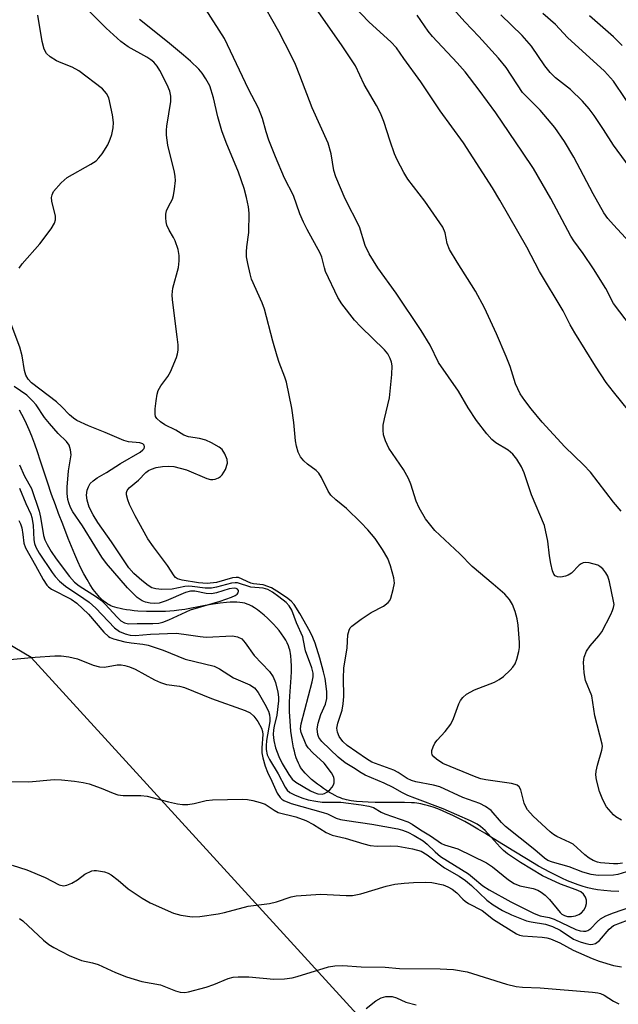
# Model space of a CAD drawing. Units: inches. Extents: x 1189771 to 1195772, y 557456 to 561458.
# Drawn here: x 1193868 to 1194001, y 559853 to 560072 of the extents above; entities that cross this region are included whole.
import ezdxf

# ---------------------------------------------------------------- set-up
doc = ezdxf.new("R2010")
doc.units = ezdxf.units.IN
doc.header["$MEASUREMENT"] = 0
for name, color, linetype in [('HYDRO-Single Line Stream', 4, 'Continuous'), ('NTRL-Trees', 3, 'Continuous'), ('Undefined', 1, 'Continuous')]:
    doc.layers.add(name, color=color, linetype=linetype)

msp = doc.modelspace()

# ---------------------------------------------------------------- linework, layer by layer
at = {"layer": 'HYDRO-Single Line Stream'}
msp.add_lwpolyline([(1194001.17, 559877.64), (1193999.4, 559877.75), (1193997.82, 559877.89), (1193996.44, 559878.06), (1193995.26, 559878.26), (1193994.26, 559878.48), (1193993.24, 559878.77), (1193992.11, 559879.14), (1193990.95, 559879.57), (1193989.78, 559880.05), (1193988.48, 559880.64), (1193987.17, 559881.28), (1193985.84, 559881.97), (1193984.6, 559882.64), (1193983.34, 559883.34), (1193980.6, 559884.96), (1193977.83, 559886.65), (1193973.25, 559889.48), (1193971.35, 559890.64), (1193969.77, 559891.58), (1193968.32, 559892.42), (1193966.88, 559893.22), (1193965.56, 559893.92), (1193964.26, 559894.58), (1193963.08, 559895.14), (1193961.92, 559895.65), (1193960.88, 559896.07), (1193959.85, 559896.44), (1193958.85, 559896.75), (1193957.96, 559896.99), (1193957.08, 559897.18), (1193956.23, 559897.32), (1193955.68, 559897.38), (1193955, 559897.44), (1193953.5, 559897.5), (1193951.85, 559897.52), (1193946.97, 559897.52), (1193945.41, 559897.55), (1193944.11, 559897.61), (1193942.77, 559897.72), (1193941.61, 559897.87), (1193940.54, 559898.08), (1193940.05, 559898.2), (1193939.67, 559898.32), (1193939.19, 559898.49), (1193938.58, 559898.76), (1193938.04, 559899.02), (1193937.38, 559899.38), (1193936.81, 559899.71), (1193936.12, 559900.14), (1193935.43, 559900.6), (1193934.74, 559901.09), (1193934.07, 559901.59), (1193933.42, 559902.11), (1193932.8, 559902.63), (1193932.31, 559903.07), (1193931.77, 559903.59), (1193931.35, 559904.02), (1193930.92, 559904.51), (1193930.61, 559904.91), (1193930.33, 559905.31), (1193930.08, 559905.77), (1193929.84, 559906.26), (1193929.58, 559906.88), (1193929.38, 559907.45), (1193929.16, 559908.16), (1193928.97, 559908.89), (1193928.79, 559909.65), (1193928.62, 559910.55), (1193928.46, 559911.45), (1193928.33, 559912.37), (1193928.2, 559913.39), (1193928.09, 559914.5), (1193928, 559915.56), (1193927.87, 559917.73), (1193927.86, 559918.69), (1193927.89, 559919.83), (1193927.96, 559921.16), (1193928.23, 559925.33), (1193928.28, 559926.65), (1193928.3, 559927.83), (1193928.27, 559929.06), (1193928.18, 559930.11), (1193928.11, 559930.65), (1193928.03, 559931.08), (1193927.94, 559931.49), (1193927.83, 559931.87), (1193927.64, 559932.39), (1193927.33, 559933.05), (1193927.02, 559933.62), (1193926.58, 559934.32), (1193926.08, 559935.03), (1193925.53, 559935.74), (1193924.94, 559936.45), (1193924.31, 559937.15), (1193923.65, 559937.83), (1193922.98, 559938.48), (1193922.19, 559939.2), (1193921.51, 559939.76), (1193920.73, 559940.36), (1193920.09, 559940.81), (1193919.47, 559941.18), (1193918.89, 559941.48), (1193918.46, 559941.66), (1193917.93, 559941.82), (1193917.43, 559941.93), (1193916.82, 559942.02), (1193916.17, 559942.07), (1193915.5, 559942.08), (1193914.69, 559942.07), (1193913.85, 559942.02), (1193912.45, 559941.87), (1193910.88, 559941.64), (1193909.08, 559941.33), (1193904.55, 559940.48), (1193903.21, 559940.27), (1193902.17, 559940.15), (1193901.21, 559940.08), (1193900.25, 559940.03), (1193898.15, 559939.98), (1193896.03, 559940.01), (1193894.13, 559940.1), (1193893.25, 559940.17), (1193892.39, 559940.26), (1193891.57, 559940.37), (1193890.78, 559940.5), (1193890.13, 559940.63), (1193889.51, 559940.78), (1193888.95, 559940.94), (1193888.43, 559941.12), (1193888.11, 559941.26), (1193887.72, 559941.47), (1193887.4, 559941.65), (1193887.02, 559941.92), (1193886.71, 559942.15), (1193886.33, 559942.47), (1193885.96, 559942.82), (1193885.59, 559943.19), (1193885.23, 559943.59), (1193884.88, 559944.02), (1193884.18, 559944.93), (1193883.51, 559945.93), (1193882.79, 559947.1), (1193882.11, 559948.35), (1193881.44, 559949.64), (1193880.75, 559951.1), (1193880.04, 559952.7), (1193879.32, 559954.43), (1193878.59, 559956.26), (1193877.37, 559959.45), (1193876.46, 559961.8), (1193875.73, 559963.71), (1193874.91, 559966.06), (1193873.99, 559968.81), (1193872.45, 559973.47), (1193871.73, 559975.55), (1193871.13, 559977.26), (1193870.48, 559978.99), (1193869.91, 559980.43), (1193869.33, 559981.76), (1193868.8, 559982.89), (1193868.3, 559983.83), (1193867.75, 559984.79)], dxfattribs=at)
at = {"layer": 'NTRL-Trees'}
msp.add_polyline3d([(1194302.93, 559338.8, 0), (1194163.77, 559450.53, 0), (1194146.16, 559506.9, 0), (1194151.44, 559761.86, 0), (1194064.14, 559719.57, 0), (1194035.92, 559718.67, 0), (1194003.2, 559760.38, 0), (1193998.15, 559795.75, 0), (1193958.55, 559833.23, 0), (1193870.34, 559929.74, 0), (1193855.32, 559938.59, 0), (1193829.86, 559932.93, 0), (1193808.02, 559900.54, 0), (1193768.86, 559718.32, 0), (1193769.04, 559707.31, 0), (1193795.92, 559670.6, 0), (1193812.19, 559619.69, 0), (1193794.51, 559575.85, 0), (1193730.46, 559552.7, 0), (1193506.5, 559570.22, 0)], dxfattribs=at)
at = {"layer": 'Undefined'}
for points, elevation in [([(1194000, 559964.34), (1193994.92, 559971.01), (1193993.35, 559972.62), (1193989.16, 559976.62), (1193986.63, 559979.36), (1193984.16, 559982.14), (1193981.67, 559985.09), (1193980.25, 559986.99), (1193979.25, 559988.46), (1193978.19, 559990.67), (1193976.98, 559994.56), (1193976.12, 559996.73), (1193973.98, 560001.83), (1193971.31, 560007.61), (1193969.3, 560011.29), (1193965.19, 560017.79), (1193963.52, 560020.61), (1193963.01, 560021.91), (1193962.56, 560024.31), (1193962, 560025.53), (1193957.98, 560031.35), (1193954.18, 560036.25), (1193953.29, 560037.72), (1193951.86, 560040.52), (1193951.28, 560041.85), (1193950.27, 560044.66), (1193948.85, 560049.1), (1193948.12, 560050.89), (1193947.25, 560052.6), (1193944.48, 560057.3), (1193942.54, 560061.48), (1193939.47, 560066.16), (1193928.69, 560081.56)], 378), ([(1193867.63, 559960.25), (1193867.99, 559959.48), (1193868.24, 559958.63), (1193868.52, 559957.16), (1193868.74, 559955.2), (1193869.07, 559954.19), (1193871.34, 559950.26), (1193873.05, 559947.09), (1193873.82, 559945.88), (1193874.2, 559945.46), (1193874.87, 559944.95), (1193879.22, 559942.74), (1193880.48, 559941.87), (1193883.1, 559939.43), (1193886.53, 559935.39), (1193887.54, 559934.42), (1193887.93, 559934.18), (1193888.71, 559933.88), (1193891.19, 559933.26), (1193892.6, 559932.99), (1193895.24, 559932.74), (1193896.4, 559932.5), (1193899.76, 559931.37), (1193904.67, 559929.37), (1193911.07, 559927.84), (1193912.28, 559927.27), (1193915.43, 559925.24), (1193919.05, 559923.66), (1193920.1, 559922.99), (1193920.88, 559921.96), (1193922.35, 559919.39), (1193923.17, 559917.83), (1193923.45, 559917.02), (1193923.52, 559916.28), (1193923.46, 559915.49), (1193922.77, 559911.3), (1193922.64, 559910.12), (1193922.66, 559909.25), (1193922.92, 559908.11), (1193923.38, 559907.05), (1193925.31, 559903.86), (1193926.88, 559900.91), (1193927.34, 559900.26), (1193927.95, 559899.7), (1193928.96, 559899.16), (1193930.63, 559898.55), (1193932.04, 559898.11), (1193933.71, 559897.76), (1193935.13, 559897.59), (1193939.29, 559897.54), (1193943.79, 559896.98), (1193945.54, 559896.69), (1193946.54, 559896.35), (1193948.26, 559895.34), (1193949.1, 559894.95), (1193954.18, 559893.2), (1193955.19, 559892.65), (1193957.05, 559891.37), (1193959.25, 559890.03), (1193961.69, 559888.36), (1193962.38, 559888.05), (1193965.37, 559887.14), (1193971.76, 559884.06), (1193973.1, 559883.15), (1193976.66, 559880.25), (1193977.88, 559879.44), (1193979.13, 559878.96), (1193982.11, 559878.33), (1193983.18, 559877.94), (1193983.93, 559877.55), (1193984.79, 559876.86), (1193985.78, 559875.87), (1193988.13, 559872.99), (1193988.54, 559872.63), (1193989.1, 559872.32), (1193989.8, 559872.12), (1193990.67, 559872.11), (1193991.55, 559872.24), (1193992.32, 559872.52), (1193992.91, 559872.93), (1193993.4, 559873.51), (1193993.78, 559874.22), (1193994.02, 559874.97), (1193994.02, 559875.72), (1193993.79, 559876.43), (1193993.36, 559877.06), (1193992.7, 559877.57), (1193991.68, 559878.08), (1193988.19, 559879.3), (1193984.17, 559881.19), (1193979.3, 559884.15), (1193976.42, 559886.08), (1193975.53, 559886.77), (1193974.74, 559887.52), (1193971.41, 559891.24), (1193970.4, 559892.14), (1193969.65, 559892.67), (1193968.19, 559893.4), (1193962.11, 559896.11), (1193955.77, 559898.43), (1193954.18, 559899.08), (1193952.88, 559899.7), (1193950.92, 559900.82), (1193948.93, 559901.82), (1193944.68, 559903.56), (1193943.82, 559904.06), (1193942.15, 559905.22), (1193940.29, 559906.32), (1193938.71, 559907.59), (1193935.07, 559911.08), (1193934.41, 559911.96), (1193934.15, 559912.63), (1193934.05, 559913.88), (1193934.24, 559915.17), (1193934.84, 559917.05), (1193935.85, 559919.39), (1193936.18, 559920.61), (1193936.21, 559922.22), (1193935.79, 559925.11), (1193935.47, 559926.54), (1193934.6, 559929.62), (1193933.57, 559932.94), (1193933.08, 559934.21), (1193932.47, 559935.49), (1193930.2, 559939.59), (1193928.94, 559941.57), (1193928.21, 559942.32), (1193927.19, 559943.13), (1193925.08, 559944.54), (1193923.83, 559945.26), (1193921.97, 559945.93), (1193919.87, 559946.16), (1193919.23, 559946.32), (1193916.52, 559947.54), (1193916, 559947.59), (1193915.2, 559947.48), (1193911.63, 559946.45), (1193909.56, 559946.26), (1193907.63, 559946.38), (1193903.95, 559946.96), (1193902.92, 559947.27), (1193902.52, 559947.56), (1193902.18, 559947.95), (1193900.73, 559950.26), (1193897.62, 559954.36), (1193896.3, 559956.21), (1193893.53, 559961.27), (1193892.25, 559963.82), (1193891.87, 559964.89), (1193891.6, 559965.95), (1193891.58, 559966.45), (1193891.72, 559966.92), (1193892.19, 559967.52), (1193894.28, 559969.22), (1193895.9, 559970.96), (1193896.44, 559971.38), (1193897.11, 559971.71), (1193898.18, 559972.04), (1193899.57, 559972.31), (1193900.96, 559972.36), (1193902.09, 559972.26), (1193903.53, 559971.94), (1193904.94, 559971.51), (1193909.47, 559969.59), (1193910.27, 559969.39), (1193910.8, 559969.38), (1193911.32, 559969.48), (1193912.07, 559969.77), (1193912.52, 559970.04), (1193912.91, 559970.4), (1193913.62, 559971.64), (1193914.06, 559972.99), (1193914, 559973.8), (1193913.48, 559975.11), (1193912.86, 559976.05), (1193912.22, 559976.57), (1193910.51, 559977.56), (1193909.22, 559978.14), (1193907.83, 559978.49), (1193905.36, 559978.89), (1193904.37, 559979.28), (1193902.56, 559980.38), (1193900.12, 559981.57), (1193899.14, 559982.19), (1193898.33, 559982.95), (1193898.06, 559983.42), (1193897.93, 559983.95), (1193897.94, 559985.1), (1193898.16, 559986.89), (1193898.4, 559988.36), (1193898.65, 559989.2), (1193899.22, 559990.2), (1193900.77, 559992.33), (1193901.37, 559993.32), (1193902.69, 559996.51), (1193902.94, 559997.32), (1193903.08, 559998.16), (1193903.05, 559999.33), (1193902.87, 560001.11), (1193901.82, 560009.34), (1193901.73, 560010.51), (1193901.92, 560011.96), (1193903.14, 560016.58), (1193903.32, 560018.04), (1193903.33, 560019.21), (1193903.05, 560020.59), (1193902.44, 560022.47), (1193902.07, 560023.23), (1193901.04, 560024.91), (1193900.58, 560025.96), (1193900.39, 560026.77), (1193900.32, 560027.59), (1193900.33, 560028.41), (1193900.49, 560029.2), (1193900.91, 560030.18), (1193901.8, 560031.8), (1193902.06, 560032.57), (1193902.29, 560033.97), (1193902.45, 560035.97), (1193902.42, 560036.79), (1193902.26, 560037.81), (1193900.77, 560043.78), (1193900.51, 560046.01), (1193900.49, 560047.13), (1193900.58, 560048.02), (1193901.47, 560053.5), (1193901.45, 560054.67), (1193901.19, 560055.82), (1193900.62, 560057.2), (1193899.03, 560060.42), (1193898.4, 560061.41), (1193897.65, 560062.24), (1193897.01, 560062.79), (1193896.1, 560063.41), (1193891.95, 560065.69), (1193890.31, 560066.9), (1193887.06, 560069.82), (1193880.65, 560076.32)], 370), ([(1194000, 559942.3), (1193999.13, 559946.57), (1193998.71, 559947.9), (1193998.3, 559948.63), (1193997.61, 559949.5), (1193997, 559950.04), (1193996.51, 559950.29), (1193994.59, 559950.82), (1193993.78, 559950.91), (1193993.27, 559950.85), (1193992.82, 559950.64), (1193992.4, 559950.33), (1193990.62, 559948.55), (1193989.88, 559948.07), (1193989.34, 559947.83), (1193988.31, 559947.64), (1193987.56, 559947.68), (1193986.99, 559947.96), (1193986.7, 559948.3), (1193986.41, 559949.03), (1193986.04, 559950.7), (1193985.75, 559952.39), (1193985.39, 559955.67), (1193984.63, 559959.14), (1193981.73, 559965.99), (1193980.11, 559970.88), (1193979.5, 559972.18), (1193978.47, 559973.93), (1193977.58, 559975.01), (1193976.54, 559975.92), (1193973.83, 559977.57), (1193972.93, 559978.28), (1193971.8, 559979.57), (1193969.52, 559982.52), (1193967.63, 559985.36), (1193965.5, 559989.06), (1193961.02, 559995.42), (1193959.22, 559999.26), (1193957.22, 560002.56), (1193951.6, 560010.89), (1193947.55, 560016.47), (1193945.63, 560019.58), (1193944.75, 560021.45), (1193943.44, 560025.6), (1193940.27, 560031.85), (1193938.18, 560036.77), (1193937.73, 560038.16), (1193937.12, 560041.86), (1193936.48, 560044.28), (1193932.92, 560052.09), (1193930.2, 560059.28), (1193929.19, 560061.74), (1193928.3, 560063.59), (1193925.51, 560069.09), (1193921.15, 560076.86)], 376), ([(1194000, 559883.86), (1193997.14, 559884.02), (1193996.43, 559884.18), (1193995.49, 559884.56), (1193994.57, 559885.1), (1193993.62, 559885.82), (1193991.04, 559888.18), (1193990.3, 559888.6), (1193987.42, 559889.91), (1193986.68, 559890.35), (1193985.91, 559890.92), (1193982.11, 559894.46), (1193980.89, 559895.88), (1193980.46, 559896.55), (1193980.14, 559897.31), (1193979.36, 559900.32), (1193978.97, 559900.98), (1193978.58, 559901.31), (1193978.11, 559901.52), (1193977.33, 559901.72), (1193971.59, 559902.53), (1193970.5, 559902.76), (1193969.43, 559903.1), (1193962.04, 559906.13), (1193960.58, 559907.11), (1193959.97, 559907.68), (1193959.67, 559908.1), (1193959.54, 559908.56), (1193959.59, 559909.07), (1193959.85, 559909.88), (1193960.22, 559910.67), (1193960.71, 559911.39), (1193962.56, 559913.27), (1193963.76, 559914.89), (1193964.39, 559916.17), (1193965.55, 559919.44), (1193965.95, 559920.18), (1193966.43, 559920.86), (1193967.29, 559921.57), (1193969.06, 559922.54), (1193973.5, 559924.3), (1193974.56, 559924.83), (1193975.49, 559925.54), (1193977.01, 559926.97), (1193977.61, 559927.62), (1193978.08, 559928.34), (1193978.48, 559929.41), (1193978.93, 559931.1), (1193979.06, 559931.96), (1193979.07, 559933.12), (1193978.78, 559936.94), (1193978.59, 559938.39), (1193978.14, 559940), (1193977.55, 559941.56), (1193976.86, 559942.69), (1193975.82, 559943.84), (1193973.19, 559946.12), (1193968.51, 559949.99), (1193965.8, 559952.85), (1193960.26, 559958.05), (1193959.32, 559959.11), (1193958.15, 559960.64), (1193956.75, 559963.06), (1193956.08, 559964.56), (1193954.89, 559968.31), (1193954.38, 559969.64), (1193953.24, 559971.63), (1193949.99, 559976.34), (1193949.23, 559977.96), (1193948.81, 559979.35), (1193948.71, 559980.38), (1193948.76, 559981.46), (1193949.03, 559982.92), (1193950.1, 559987.55), (1193950.67, 559992.74), (1193950.71, 559994.71), (1193950.59, 559995.51), (1193950.31, 559996.31), (1193949.74, 559997.32), (1193949, 559998.24), (1193943.75, 560003.36), (1193942.35, 560004.83), (1193939.53, 560008.45), (1193938.61, 560009.9), (1193935.92, 560015.7), (1193935.64, 560016.51), (1193935.03, 560018.9), (1193934.69, 560019.79), (1193931.79, 560025.06), (1193931, 560026.65), (1193930.19, 560028.53), (1193928.75, 560032.58), (1193926.79, 560036.42), (1193924.75, 560041.19), (1193923.3, 560044.89), (1193922.69, 560046.78), (1193921.87, 560049.74), (1193920.95, 560052.03), (1193918.72, 560056.23), (1193913.4, 560067.55), (1193909.14, 560074.11)], 374), ([(1194000, 559988.88), (1193998.39, 559990.99), (1193995.97, 559994.57), (1193991.39, 560002.01), (1193990.35, 560003.81), (1193988.81, 560006.94), (1193983.5, 560015.67), (1193980.73, 560021.07), (1193974.73, 560031.55), (1193973.07, 560034.3), (1193966.6, 560044.32), (1193961.42, 560051.43), (1193957.12, 560057.86), (1193953.32, 560063.06), (1193951.68, 560065.47), (1193950.42, 560066.81), (1193945.63, 560071.19), (1193942.1, 560074.82)], 380), ([(1194000, 560026.07), (1193998.72, 560027.49), (1193997.83, 560028.77), (1193995.46, 560032.95), (1193991.19, 560041.11), (1193989.12, 560044.59), (1193986.93, 560047.73), (1193983.66, 560051.6), (1193979.73, 560055.53), (1193976.13, 560061.09), (1193974.43, 560063.15), (1193970.05, 560068), (1193966.87, 560071.22), (1193963.78, 560074.71)], 384), ([(1193867.65, 560016.45), (1193868.37, 560017.38), (1193872.26, 560021.84), (1193874.77, 560025.19), (1193875.55, 560026.42), (1193875.77, 560027.2), (1193875.74, 560028), (1193874.98, 560031.33), (1193874.88, 560032.14), (1193874.99, 560032.78), (1193875.34, 560033.47), (1193877.06, 560035.43), (1193878.36, 560036.58), (1193883.67, 560039.55), (1193884.82, 560040.34), (1193885.42, 560040.97), (1193886.13, 560041.89), (1193887.39, 560043.84), (1193887.94, 560045.12), (1193888.29, 560046.18), (1193888.58, 560047.64), (1193888.69, 560048.82), (1193888.49, 560050.56), (1193887.63, 560054.31), (1193887.15, 560055.32), (1193886.22, 560056.32), (1193880.93, 560060.34), (1193879.47, 560061.18), (1193877.01, 560062.11), (1193875.97, 560062.59), (1193874.55, 560063.49), (1193873.76, 560064.22), (1193873.27, 560065.2), (1193872.79, 560066.86), (1193871.86, 560072.74)], 368), ([(1194000, 559881.29), (1193996.56, 559881.25), (1193995, 559881.43), (1193993.2, 559881.97), (1193990.14, 559883.16), (1193986.42, 559884.19), (1193985.39, 559884.56), (1193984.62, 559885.06), (1193982.47, 559886.95), (1193975.96, 559892.16), (1193975.04, 559893.03), (1193972.77, 559895.68), (1193971.49, 559896.63), (1193970.28, 559897.23), (1193966.46, 559898.63), (1193961.34, 559900.94), (1193959.96, 559901.31), (1193956.03, 559902.09), (1193955, 559902.39), (1193954.06, 559902.84), (1193952.09, 559904.13), (1193951.07, 559904.69), (1193946.2, 559906.48), (1193945, 559907.19), (1193940.68, 559910.17), (1193939.72, 559911.07), (1193938.94, 559912.15), (1193938.52, 559913.12), (1193938.41, 559914.06), (1193938.63, 559915.13), (1193939.59, 559918.05), (1193939.85, 559919.41), (1193939.96, 559921.11), (1193939.9, 559925.17), (1193939.96, 559927.36), (1193940.72, 559931.93), (1193940.89, 559934.83), (1193941.12, 559935.88), (1193941.38, 559936.34), (1193941.75, 559936.74), (1193943.85, 559938.31), (1193946.04, 559939.78), (1193948.8, 559941.16), (1193949.86, 559942.02), (1193950.18, 559942.46), (1193950.41, 559942.97), (1193950.97, 559944.92), (1193951.22, 559946.34), (1193951.11, 559947.46), (1193950.34, 559950.2), (1193949.73, 559951.77), (1193948.61, 559953.82), (1193946.96, 559956.26), (1193945.34, 559958.18), (1193943.77, 559959.84), (1193940.54, 559962.91), (1193938.16, 559964.89), (1193937.1, 559965.91), (1193936.45, 559966.82), (1193935, 559969.83), (1193934.41, 559970.8), (1193933.81, 559971.41), (1193931.9, 559972.77), (1193931.05, 559973.55), (1193930.31, 559974.42), (1193929.82, 559975.44), (1193929.41, 559976.83), (1193929.18, 559977.97), (1193928.82, 559982.06), (1193928.38, 559985.26), (1193927.19, 559991.04), (1193926.84, 559992.15), (1193925.55, 559995.43), (1193925.1, 559996.81), (1193924.15, 560000.16), (1193922.32, 560007.31), (1193921.79, 560008.68), (1193919.44, 560014), (1193919.1, 560015.13), (1193918.59, 560017.46), (1193918.33, 560018.93), (1193918.28, 560020.07), (1193918.35, 560021.2), (1193918.8, 560024.39), (1193918.89, 560028.65), (1193918.76, 560030.09), (1193918.31, 560032.13), (1193917.76, 560034.15), (1193916.49, 560037.77), (1193913.76, 560044.37), (1193912.79, 560047.01), (1193911.9, 560050.11), (1193910.97, 560054.32), (1193910.1, 560057.02), (1193909.26, 560058.59), (1193908.44, 560059.82), (1193907.66, 560060.68), (1193905.79, 560062.5), (1193904.27, 560063.86), (1193900.74, 560066.78), (1193894.47, 560071.74)], 372), ([(1194000, 560008.59), (1193998.27, 560011.89), (1193995.55, 560016.28), (1193993.29, 560019.65), (1193991.19, 560022.53), (1193990.5, 560023.58), (1193986.05, 560031.96), (1193982.16, 560038.61), (1193979.77, 560042.26), (1193973.83, 560050.96), (1193970.13, 560056.03), (1193966.97, 560060.12), (1193965.19, 560062.14), (1193959.7, 560067.99), (1193958.77, 560069.15), (1193956.27, 560072.71)], 382), ([(1194000, 560043.82), (1193997.79, 560047.28), (1193995.68, 560050.39), (1193994.57, 560051.85), (1193993.07, 560053.58), (1193990.42, 560056.2), (1193987.1, 560058.8), (1193985.91, 560059.95), (1193984.71, 560061.43), (1193981.75, 560065.86), (1193979.67, 560068.2), (1193974.91, 560072.8)], 386), ([(1194000, 560058.06), (1193998.04, 560060.25), (1193989.74, 560067.78), (1193987.07, 560070.67), (1193984.31, 560073.13)], 388), ([(1194000, 560067.88), (1193994.69, 560072.57)], 390), ([(1194001.91, 560065.98), (1194000, 560067.88)], 390), ([(1194005.23, 560050.3), (1194000, 560058.06)], 388), ([(1194007.23, 560033.98), (1194000, 560043.82)], 386), ([(1194004.49, 560021.24), (1194000, 560026.07)], 384), ([(1194004.02, 560003.31), (1194000, 560008.59)], 382), ([(1193867.77, 559967.43), (1193869.14, 559964.06), (1193870.27, 559961.66), (1193870.53, 559960.91), (1193870.81, 559959.25), (1193870.96, 559955.94), (1193871.12, 559955.11), (1193871.42, 559954.3), (1193872.13, 559953.02), (1193875, 559948.7), (1193875.7, 559947.78), (1193876.66, 559946.73), (1193877.96, 559945.63), (1193882.1, 559942.91), (1193883.27, 559942.05), (1193884.75, 559940.72), (1193888.89, 559936.37), (1193890, 559935.57), (1193891.26, 559935.01), (1193892.38, 559934.74), (1193893.51, 559934.66), (1193896.95, 559934.94), (1193902.6, 559935.14), (1193904.36, 559934.99), (1193907.94, 559934.41), (1193909.32, 559934.32), (1193915.21, 559934.6), (1193916.32, 559934.39), (1193917.28, 559933.88), (1193918.02, 559933.04), (1193919.98, 559930.18), (1193923.43, 559926.68), (1193924.21, 559925.44), (1193924.73, 559924.21), (1193925.25, 559922.07), (1193925.41, 559920.94), (1193925.45, 559920.09), (1193925.05, 559916.94), (1193924.43, 559914.48), (1193924.29, 559913.64), (1193924.25, 559912.6), (1193924.39, 559911.26), (1193924.76, 559909.65), (1193925.49, 559907.75), (1193926.26, 559906.19), (1193927.7, 559903.71), (1193928.49, 559902.66), (1193929.3, 559902.01), (1193932.57, 559900.08), (1193933.35, 559899.69), (1193934.18, 559899.42), (1193935.12, 559899.37), (1193935.67, 559899.51), (1193936.18, 559899.75), (1193936.84, 559900.28), (1193937.39, 559900.91), (1193937.66, 559901.39), (1193937.78, 559901.86), (1193937.8, 559902.6), (1193937.71, 559903.09), (1193937.19, 559904.11), (1193935.56, 559906.22), (1193933.05, 559908.55), (1193932.06, 559909.62), (1193931.6, 559910.34), (1193930.43, 559913.09), (1193930.34, 559913.88), (1193930.5, 559914.97), (1193932.95, 559924.38), (1193933.14, 559925.43), (1193933.12, 559926.29), (1193932.82, 559927.48), (1193931.44, 559931.21), (1193931.02, 559933.54), (1193930.8, 559934.38), (1193929.42, 559937.49), (1193928.39, 559940.3), (1193927.81, 559941.28), (1193927.11, 559942.01), (1193925.51, 559943.27), (1193924.09, 559944.29), (1193923.01, 559944.88), (1193922.04, 559945.16), (1193919.23, 559945.43), (1193916.29, 559946.37), (1193915.76, 559946.41), (1193914.94, 559946.31), (1193911.65, 559945.39), (1193910.53, 559945.19), (1193909.1, 559945.18), (1193906.2, 559945.6), (1193905.39, 559945.63), (1193904.55, 559945.55), (1193901.71, 559944.98), (1193899.46, 559944.91), (1193898.07, 559945.02), (1193897.19, 559945.28), (1193896.37, 559945.75), (1193895, 559946.87), (1193893.24, 559948.46), (1193892.12, 559949.74), (1193888.25, 559955.51), (1193885.16, 559959.84), (1193884.14, 559961.52), (1193883.26, 559963.25), (1193882.8, 559964.8), (1193882.7, 559965.87), (1193882.84, 559966.98), (1193883.08, 559967.76), (1193883.52, 559968.46), (1193884.12, 559969.07), (1193885.04, 559969.76), (1193887.13, 559970.96), (1193890.24, 559972.95), (1193894.63, 559975.49), (1193895.23, 559975.95), (1193895.5, 559976.28), (1193895.61, 559976.64), (1193895.53, 559977), (1193895.24, 559977.29), (1193894.53, 559977.55), (1193892.04, 559977.77), (1193890.96, 559978.04), (1193886.8, 559979.85), (1193883.09, 559981.29), (1193880.49, 559982.55), (1193879.78, 559983.02), (1193878.91, 559983.75), (1193877.19, 559985.58), (1193876.02, 559986.66), (1193870.43, 559990.93), (1193869.67, 559991.7), (1193869.13, 559992.62), (1193868.83, 559993.65), (1193868.31, 559996.89), (1193867.84, 559998.86), (1193865.92, 560003.93)], 368), ([(1193867.77, 559972.65), (1193868.88, 559970.14), (1193870.39, 559967.34), (1193872.16, 559962.32), (1193872.45, 559961), (1193873.1, 559956.95), (1193873.42, 559955.96), (1193873.93, 559954.89), (1193874.79, 559953.33), (1193875.88, 559951.7), (1193878.85, 559947.78), (1193879.97, 559946.53), (1193881, 559945.73), (1193884.89, 559943.25), (1193886.02, 559942.43), (1193886.84, 559941.64), (1193889.46, 559938.75), (1193890.31, 559937.92), (1193891.12, 559937.44), (1193892.03, 559937.25), (1193893.98, 559937.33), (1193897.41, 559937.3), (1193898.74, 559937.42), (1193899.7, 559937.64), (1193901.03, 559938.16), (1193905.81, 559940.37), (1193912.44, 559942.28), (1193914.98, 559943.16), (1193915.76, 559943.53), (1193916.18, 559943.84), (1193916.43, 559944.18), (1193916.53, 559944.53), (1193916.51, 559944.69), (1193916.32, 559944.96), (1193916, 559945.12), (1193915.56, 559945.18), (1193914.46, 559945.02), (1193911.64, 559944.18), (1193910.51, 559943.96), (1193909.33, 559944.02), (1193906.82, 559944.49), (1193905.84, 559944.52), (1193904.74, 559944.22), (1193900.43, 559942.38), (1193898.88, 559941.89), (1193897.91, 559941.81), (1193896.87, 559941.88), (1193895.83, 559942.08), (1193895.08, 559942.35), (1193893.96, 559943.12), (1193891.83, 559945.26), (1193887.1, 559950.67), (1193886.08, 559952.11), (1193884.49, 559954.6), (1193881.81, 559959.06), (1193879.61, 559962.17), (1193879.11, 559963.14), (1193878.71, 559964.16), (1193878.53, 559964.95), (1193878.39, 559966.29), (1193878.4, 559967.7), (1193878.65, 559971.28), (1193879.22, 559974.85), (1193879.12, 559975.96), (1193878.8, 559977.01), (1193878.19, 559977.86), (1193876.35, 559979.63), (1193874.4, 559981.85), (1193873.35, 559983.21), (1193871.45, 559985.99), (1193870.68, 559986.89), (1193869.39, 559988.12), (1193866.59, 559990.09)], 366), ([(1194005.31, 559982.33), (1194000, 559988.88)], 380), ([(1194001.7, 559962.35), (1194000, 559964.34)], 378), ([(1194000, 559940.89), (1194000.14, 559941.58), (1194000, 559942.3)], 376), ([(1194000, 559894.73), (1193998.47, 559896.55), (1193997.63, 559898.08), (1193996.88, 559899.9), (1193996.25, 559902.5), (1193996.08, 559903.67), (1193996.13, 559904.47), (1193996.43, 559905.77), (1193997.43, 559909.1), (1193997.54, 559909.93), (1193997.5, 559910.5), (1193995.88, 559916.8), (1193995.15, 559921.25), (1193993.78, 559924.63), (1193993.51, 559926.36), (1193993.33, 559928.69), (1193993.46, 559929.81), (1193994.03, 559931.14), (1193994.82, 559932.37), (1193996.73, 559934.56), (1193997.38, 559935.47), (1193999.39, 559939.3), (1193999.81, 559940.24), (1194000, 559940.89)], 376), ([(1193864.01, 559929.13), (1193871.26, 559929.86), (1193875.6, 559930.14), (1193877.04, 559930.15), (1193878.71, 559929.91), (1193880.63, 559929.46), (1193884.15, 559928.05), (1193885.54, 559927.69), (1193886.66, 559927.64), (1193889.52, 559928.1), (1193890.38, 559928.11), (1193891.23, 559928.01), (1193892.25, 559927.69), (1193893.48, 559927.15), (1193897.81, 559924.8), (1193899.11, 559924.18), (1193900.45, 559923.78), (1193903.35, 559923.37), (1193904.46, 559923.07), (1193910.47, 559920.64), (1193918.03, 559917.98), (1193919.09, 559917.47), (1193919.96, 559916.72), (1193920.79, 559915.54), (1193921.61, 559914.01), (1193921.85, 559913.29), (1193921.92, 559912.63), (1193921.69, 559909.65), (1193921.71, 559908.55), (1193921.93, 559907.46), (1193922.47, 559905.56), (1193922.95, 559904.25), (1193923.94, 559902.27), (1193925.15, 559899.53), (1193925.78, 559898.57), (1193926.18, 559898.19), (1193926.64, 559897.9), (1193928.23, 559897.27), (1193935.35, 559895.28), (1193936.31, 559894.93), (1193938.28, 559894.03), (1193939.22, 559893.72), (1193940.66, 559893.45), (1193946.17, 559892.66), (1193952, 559891.59), (1193953.04, 559891.34), (1193954.23, 559890.89), (1193955.65, 559890.17), (1193957.6, 559888.93), (1193958.49, 559888.23), (1193960.28, 559886.49), (1193961.48, 559885.46), (1193967.73, 559881.6), (1193968.65, 559880.9), (1193970.93, 559878.94), (1193972.33, 559878.03), (1193977.15, 559875.34), (1193982.37, 559872.77), (1193983.65, 559872.27), (1193985.7, 559871.87), (1193986.8, 559871.54), (1193991.59, 559869.19), (1193992.56, 559868.92), (1193993.31, 559868.81), (1193993.82, 559868.83), (1193994.32, 559868.96), (1193994.97, 559869.43), (1193996.34, 559870.91), (1193997.09, 559871.59), (1193998.31, 559872.27), (1194000, 559872.93)], 372), ([(1193864.17, 559902.14), (1193869.85, 559902.12), (1193875.45, 559902.61), (1193877.11, 559902.52), (1193879.96, 559902.22), (1193881.92, 559901.94), (1193883.25, 559901.62), (1193885.94, 559900.69), (1193888.59, 559899.56), (1193889.67, 559899.2), (1193890.8, 559899.07), (1193894.8, 559899.03), (1193896.15, 559898.92), (1193900.93, 559897.64), (1193902.92, 559897.19), (1193904.07, 559897.03), (1193905.2, 559897.06), (1193906.62, 559897.25), (1193909.32, 559897.9), (1193910.73, 559898.07), (1193917.41, 559898.23), (1193918.55, 559898.15), (1193919.68, 559897.93), (1193921.36, 559897.5), (1193922.43, 559897.12), (1193922.92, 559896.85), (1193924.48, 559895.75), (1193925.38, 559895.28), (1193929.25, 559894.26), (1193931.47, 559893.5), (1193933.22, 559892.59), (1193936.02, 559890.82), (1193937.36, 559890.25), (1193940.25, 559889.57), (1193944.43, 559888.27), (1193945.84, 559887.9), (1193947.4, 559887.73), (1193950.45, 559887.84), (1193951.99, 559887.75), (1193955.28, 559887.18), (1193957.18, 559886.62), (1193958.5, 559885.86), (1193962.41, 559882.97), (1193965.65, 559881.09), (1193967.08, 559880.15), (1193968.41, 559879.04), (1193971.8, 559875.77), (1193973.25, 559874.73), (1193975.26, 559873.45), (1193977.31, 559872.48), (1193980.61, 559871.16), (1193981.69, 559870.89), (1193984.88, 559870.4), (1193986.46, 559869.91), (1193988.14, 559869.05), (1193991.1, 559867.1), (1193992.61, 559866.44), (1193993.88, 559866.07), (1193994.9, 559865.9), (1193995.39, 559865.92), (1193996.02, 559866.12), (1193996.87, 559866.77), (1193999.08, 559869.27), (1194000, 559870.12)], 374), ([(1194001.79, 559893.57), (1194000.55, 559894.27), (1194000, 559894.73)], 376), ([(1193866.12, 559883.55), (1193869.41, 559882.48), (1193873.46, 559880.82), (1193876.55, 559879.19), (1193877.54, 559878.95), (1193878.32, 559879.06), (1193879.38, 559879.51), (1193880.65, 559880.28), (1193882.31, 559881.52), (1193883.84, 559882.24), (1193884.37, 559882.36), (1193884.93, 559882.37), (1193886.65, 559882.07), (1193887.47, 559881.77), (1193888.18, 559881.37), (1193889.72, 559880.2), (1193891.95, 559878.26), (1193895.09, 559876.2), (1193896.83, 559875.17), (1193902.07, 559872.83), (1193903.69, 559872.42), (1193906.18, 559872.05), (1193907.91, 559872.13), (1193911.96, 559872.69), (1193913.38, 559872.99), (1193918.69, 559874.4), (1193923.38, 559874.97), (1193924.99, 559875.36), (1193928.21, 559876.47), (1193929.32, 559876.71), (1193934.86, 559877.07), (1193940.49, 559876.78), (1193941.9, 559876.82), (1193943.78, 559877.15), (1193949.36, 559878.84), (1193951.34, 559879.29), (1193953.39, 559879.55), (1193955.45, 559879.69), (1193958.1, 559879.78), (1193959.55, 559879.69), (1193962.1, 559879.13), (1193963.12, 559878.74), (1193964.07, 559878.23), (1193965.13, 559877.41), (1193966.43, 559875.99), (1193967, 559875.49), (1193967.73, 559875.04), (1193970.8, 559873.47), (1193973.31, 559871.44), (1193978.4, 559868.22), (1193979.07, 559867.96), (1193979.84, 559867.81), (1193984.12, 559867.53), (1193985.14, 559867.38), (1193985.98, 559867.17), (1193988.09, 559866.24), (1193991, 559864.61), (1193995.28, 559862.77), (1193996.85, 559862.17), (1194000, 559861.23)], 376), ([(1194001.98, 559883.96), (1194000.97, 559883.84), (1194000, 559883.86)], 374), ([(1194002.93, 559882.05), (1194000.98, 559881.48), (1194000, 559881.29)], 372), ([(1194000, 559872.93), (1194005.59, 559874.86)], 372), ([(1193867.74, 559871.67), (1193868.52, 559871.12), (1193873.12, 559866.86), (1193874.26, 559865.91), (1193875.39, 559865.19), (1193878.81, 559863.42), (1193881.57, 559862.33), (1193883.97, 559861.78), (1193885.27, 559861.39), (1193889.11, 559859.63), (1193891.56, 559858.68), (1193894.98, 559857.67), (1193899.16, 559856.9), (1193902.47, 559855.54), (1193903.56, 559855.24), (1193904.55, 559855.21), (1193905.39, 559855.34), (1193909.29, 559856.37), (1193911.03, 559856.94), (1193914.21, 559858.3), (1193915.31, 559858.6), (1193916.47, 559858.7), (1193918.84, 559858.71), (1193924.41, 559858.13), (1193926.74, 559858.26), (1193928.47, 559858.48), (1193929.59, 559858.72), (1193936.56, 559860.88), (1193937.98, 559861.12), (1193939.75, 559861.17), (1193943.84, 559860.89), (1193949.18, 559860.81), (1193952.37, 559860.52), (1193961.4, 559860.49), (1193964.35, 559860.34), (1193967.39, 559859.76), (1193976.16, 559857.05), (1193978.34, 559856.51), (1193979.73, 559856.36), (1193983.67, 559856.22), (1193995.36, 559855.29), (1193996.53, 559855.14), (1193997.09, 559854.99), (1193997.91, 559854.61), (1194000, 559853.3)], 378), ([(1194000, 559870.12), (1194003.12, 559871.27)], 374), ([(1194000, 559861.23), (1194001.79, 559860.88)], 376), ([(1193944.91, 559851.63), (1193947.12, 559853.36), (1193948.27, 559854.03), (1193949.3, 559854.32), (1193950.69, 559854.29), (1193951.72, 559853.98), (1193953.76, 559853.01), (1193956.05, 559852.44)], 380), ([(1194000, 559853.3), (1194001.21, 559852.69)], 378)]:
    msp.add_lwpolyline(points, dxfattribs=dict(at, elevation=elevation))

doc.saveas('drawing.dxf')
